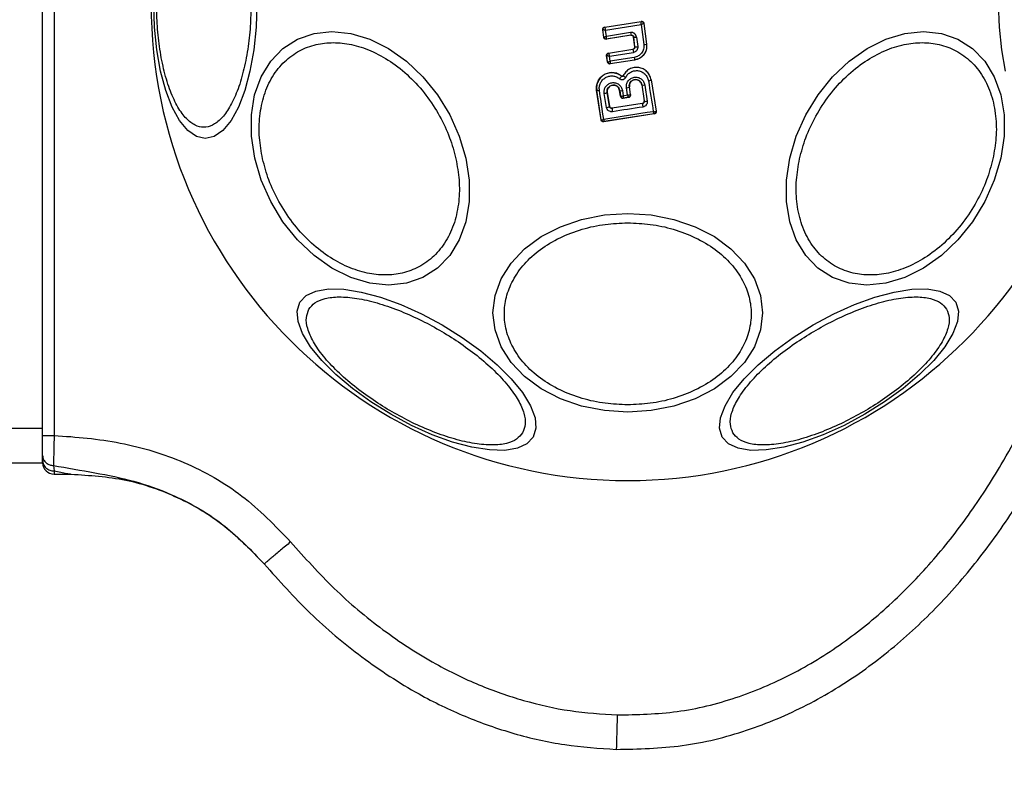
# Model space of a CAD drawing. Units: millimetres. Extents: x 16128 to 23931, y 37426 to 41209.
# Drawn here: x 17933 to 18019, y 39250 to 39316 of the extents above; entities that cross this region are included whole.
import ezdxf

# ---------------------------------------------------------------- set-up
doc = ezdxf.new("R2010")
doc.units = ezdxf.units.MM
doc.header["$LTSCALE"] = 200
doc.layers.add('OTWORY_MONTAŻOWE', color=1, linetype='Continuous')

msp = doc.modelspace()

# ---------------------------------------------------------------- linework, layer by layer
at = {"color": 7, "linetype": 'Continuous', "lineweight": 25}
for p, q in [((17935.953, 39354.945), (17935.953, 39279.702)), ((17934.953, 39280.324), (17934.953, 39354.324)), ((17983.943, 39315.287), (17987.136, 39315.783)), ((17983.943, 39315.287), (17983.95, 39315.281)), ((17983.95, 39315.281), (17983.949, 39315.279)), ((17983.95, 39315.281), (17987.131, 39315.775)), ((17984.025, 39315.028), (17987.126, 39315.51)), ((17987.126, 39315.51), (17987.352, 39313.767)), ((17987.136, 39315.783), (17987.131, 39315.775)), ((17987.131, 39315.775), (17987.131, 39315.774)), ((17987.366, 39315.611), (17987.36, 39315.603)), ((17987.36, 39315.603), (17987.591, 39313.82)), ((17987.36, 39315.603), (17987.36, 39315.603)), ((17987.366, 39315.611), (17987.599, 39313.814)), ((17983.775, 39315.064), (17983.782, 39315.058)), ((17983.857, 39314.413), (17983.775, 39315.064)), ((17983.863, 39314.421), (17983.782, 39315.058)), ((17983.782, 39315.058), (17983.782, 39315.058)), ((17983.857, 39314.413), (17983.863, 39314.421)), ((17984.093, 39314.487), (17984.025, 39315.028)), ((17986.234, 39314.577), (17984.086, 39314.241)), ((17986.24, 39314.585), (17984.092, 39314.249)), ((17986.203, 39314.817), (17984.093, 39314.487)), ((17986.234, 39314.577), (17986.24, 39314.585)), ((17986.469, 39314.412), (17986.463, 39314.404)), ((17986.566, 39313.584), (17986.463, 39314.404)), ((17986.573, 39313.578), (17986.469, 39314.412)), ((17986.721, 39314.426), (17986.827, 39313.588)), ((17984.086, 39314.241), (17984.092, 39314.249)), ((17986.566, 39313.584), (17986.573, 39313.578)), ((17987.599, 39313.814), (17987.591, 39313.82)), ((17984.195, 39312.253), (17984.112, 39312.806)), ((17984.112, 39312.806), (17984.12, 39312.8)), ((17984.12, 39312.799), (17984.12, 39312.8)), ((17984.201, 39312.261), (17984.12, 39312.799)), ((17984.28, 39313.033), (17986.398, 39313.361)), ((17984.28, 39313.033), (17984.287, 39313.028)), ((17984.287, 39313.028), (17984.286, 39313.024)), ((17984.287, 39313.028), (17986.405, 39313.356)), ((17984.365, 39312.762), (17986.446, 39313.084)), ((17984.432, 39312.319), (17984.365, 39312.762)), ((17986.405, 39313.356), (17986.398, 39313.361)), ((17984.195, 39312.253), (17984.201, 39312.261)), ((17984.201, 39312.261), (17984.202, 39312.26)), ((17986.555, 39312.419), (17984.424, 39312.085)), ((17984.424, 39312.085), (17984.43, 39312.094)), ((17986.546, 39312.425), (17984.43, 39312.094)), ((17984.43, 39312.094), (17984.43, 39312.094)), ((17986.511, 39312.644), (17984.432, 39312.319)), ((17986.555, 39312.419), (17986.546, 39312.425)), ((17985.408, 39311.029), (17985.412, 39311.033)), ((17985.555, 39311.061), (17985.55, 39311.064)), ((17987.184, 39310.25), (17987.178, 39310.249)), ((17987.178, 39310.249), (17987.386, 39308.857)), ((17987.184, 39310.25), (17987.393, 39308.852)), ((17987.44, 39310.246), (17987.65, 39308.84)), ((17987.995, 39310.696), (17987.988, 39310.695)), ((17987.988, 39310.695), (17988.425, 39307.965)), ((17987.995, 39310.696), (17988.433, 39307.959)), ((17983.25, 39309.79), (17983.242, 39309.789)), ((17983.626, 39307.212), (17983.242, 39309.789)), ((17983.633, 39307.22), (17983.25, 39309.79)), ((17984.096, 39308.294), (17983.901, 39309.519)), ((17984.166, 39309.605), (17984.16, 39309.604)), ((17984.354, 39308.385), (17984.16, 39309.604)), ((17984.166, 39309.605), (17984.36, 39308.393)), ((17985.249, 39309.772), (17985.242, 39309.771)), ((17985.317, 39309.267), (17985.242, 39309.771)), ((17985.249, 39309.772), (17985.323, 39309.275)), ((17985.317, 39309.267), (17985.323, 39309.275)), ((17985.323, 39309.275), (17985.327, 39309.271)), ((17985.493, 39309.765), (17985.56, 39309.316)), ((17985.56, 39309.316), (17985.944, 39309.375)), ((17985.944, 39309.375), (17985.845, 39309.999)), ((17986.099, 39310.082), (17986.093, 39310.081)), ((17986.199, 39309.411), (17986.093, 39310.081)), ((17986.207, 39309.406), (17986.099, 39310.082)), ((17986.193, 39309.402), (17986.199, 39309.411)), ((17986.199, 39309.411), (17986.207, 39309.406)), ((17984.354, 39308.385), (17984.36, 39308.393)), ((17987.223, 39308.626), (17984.584, 39308.22)), ((17987.217, 39308.63), (17984.588, 39308.227)), ((17986.041, 39309.177), (17985.544, 39309.099)), ((17985.551, 39309.108), (17985.544, 39309.099)), ((17985.552, 39309.109), (17985.551, 39309.108)), ((17985.552, 39309.109), (17986.031, 39309.183)), ((17986.032, 39309.183), (17986.031, 39309.183)), ((17986.041, 39309.177), (17986.032, 39309.183)), ((17987.223, 39308.626), (17987.217, 39308.63)), ((17987.386, 39308.857), (17987.393, 39308.852)), ((17987.393, 39308.852), (17987.395, 39308.822)), ((17988.267, 39307.73), (17983.854, 39307.044)), ((17988.256, 39307.737), (17983.861, 39307.054)), ((17984.588, 39308.227), (17984.584, 39308.22)), ((17988.258, 39307.737), (17988.256, 39307.737)), ((17988.267, 39307.73), (17988.258, 39307.737)), ((17988.425, 39307.965), (17988.419, 39307.954)), ((17988.433, 39307.959), (17988.425, 39307.965)), ((17983.626, 39307.212), (17983.633, 39307.22)), ((17983.633, 39307.22), (17983.637, 39307.214)), ((17983.854, 39307.044), (17983.861, 39307.053)), ((17983.861, 39307.054), (17983.861, 39307.053)), ((17930.953, 39280.324), (17934.953, 39280.324)), ((17934.953, 39277.324), (17934.953, 39280.324)), ((17930.953, 39277.324), (17934.953, 39277.324)), ((17935.895, 39277.077), (17935.953, 39276.605)), ((17935.953, 39276.605), (17935.953, 39276.324)), ((17935.953, 39276.324), (17937.442, 39276.324)), ((17954.268, 39268.497), (17954.28, 39268.483))]:
    msp.add_line(p, q, dxfattribs=at)
at = {"color": 7, "linetype": 'Continuous', "lineweight": 25, "flags": 128}
for points in [[(18018.881, 39311.451), (18018.55, 39313.307), (18018.348, 39315.284), (18018.279, 39317.324), (18018.348, 39319.363), (18018.55, 39321.341), (18018.881, 39323.197)], [(17953.626, 39317.324), (17953.558, 39315.284), (17953.355, 39313.307), (17953.024, 39311.451), (17952.575, 39309.774), (17952.021, 39308.326), (17951.379, 39307.152), (17950.669, 39306.286), (17949.912, 39305.757), (17949.131, 39305.578), (17948.351, 39305.757), (17947.594, 39306.286), (17946.884, 39307.152), (17946.242, 39308.326), (17945.688, 39309.774), (17945.239, 39311.451), (17944.907, 39313.307), (17944.705, 39315.284), (17944.636, 39317.324)], [(17971.835, 39303.861), (17972.123, 39301.941), (17972.124, 39300.08), (17971.836, 39298.333), (17971.268, 39296.755), (17970.438, 39295.392), (17969.371, 39294.287), (17968.099, 39293.472), (17966.661, 39292.974), (17965.101, 39292.806), (17963.466, 39292.974), (17961.805, 39293.472), (17960.17, 39294.287), (17958.61, 39295.392), (17957.172, 39296.755), (17955.899, 39298.333), (17954.832, 39300.08), (17954.002, 39301.941), (17953.434, 39303.861), (17953.145, 39305.781), (17953.145, 39307.642), (17953.433, 39309.389), (17954.001, 39310.967), (17954.831, 39312.33), (17955.898, 39313.435), (17957.17, 39314.25), (17958.608, 39314.748), (17960.168, 39314.916), (17961.803, 39314.748), (17963.463, 39314.25), (17965.099, 39313.435), (17966.659, 39312.33), (17968.097, 39310.967), (17969.369, 39309.389), (17970.437, 39307.642), (17971.267, 39305.781), (17971.835, 39303.861)], [(18018.472, 39303.861), (18017.904, 39301.941), (18017.073, 39300.08), (18016.006, 39298.333), (18014.734, 39296.755), (18013.296, 39295.392), (18011.736, 39294.287), (18010.1, 39293.472), (18008.44, 39292.974), (18006.805, 39292.806), (18005.245, 39292.974), (18003.807, 39293.472), (18002.535, 39294.287), (18001.468, 39295.392), (18000.638, 39296.755), (18000.07, 39298.333), (17999.782, 39300.08), (17999.782, 39301.941), (18000.07, 39303.861), (18000.639, 39305.781), (18001.469, 39307.642), (18002.536, 39309.389), (18003.808, 39310.967), (18005.246, 39312.33), (18006.807, 39313.435), (18008.442, 39314.25), (18010.102, 39314.748), (18011.738, 39314.916), (18013.298, 39314.748), (18014.736, 39314.25), (18016.007, 39313.435), (18017.075, 39312.33), (18017.905, 39310.967), (18018.472, 39309.389), (18018.761, 39307.642), (18018.76, 39305.781), (18018.472, 39303.861)], [(17987.752, 39310.617), (17987.806, 39310.278), (17987.86, 39309.939), (17987.914, 39309.601), (17987.968, 39309.264), (17988.022, 39308.927), (17988.076, 39308.591), (17988.129, 39308.255), (17988.183, 39307.92)], [(17983.86, 39307.248), (17983.813, 39307.563), (17983.766, 39307.879), (17983.719, 39308.195), (17983.672, 39308.512), (17983.625, 39308.829), (17983.577, 39309.146), (17983.53, 39309.465), (17983.482, 39309.783)], [(17988.183, 39307.92), (17987.642, 39307.837), (17987.101, 39307.753), (17986.56, 39307.67), (17986.019, 39307.586), (17985.479, 39307.501), (17984.939, 39307.417), (17984.399, 39307.333), (17983.86, 39307.248)], [(17987.269, 39308.325), (17986.937, 39308.274), (17986.605, 39308.223), (17986.273, 39308.172), (17985.941, 39308.121), (17985.609, 39308.07), (17985.277, 39308.019), (17984.946, 39307.968), (17984.614, 39307.917)], [(17985.953, 39299.058), (17987.992, 39298.926), (17989.97, 39298.536), (17991.826, 39297.898), (17993.503, 39297.032), (17994.95, 39295.965), (17996.125, 39294.728), (17996.99, 39293.36), (17997.52, 39291.902), (17997.698, 39290.398), (17997.52, 39288.894), (17996.99, 39287.436), (17996.125, 39286.068), (17994.95, 39284.832), (17993.503, 39283.764), (17991.826, 39282.898), (17989.97, 39282.26), (17987.992, 39281.87), (17985.953, 39281.738), (17983.913, 39281.87), (17981.935, 39282.26), (17980.08, 39282.898), (17978.403, 39283.764), (17976.955, 39284.832), (17975.781, 39286.068), (17974.915, 39287.436), (17974.385, 39288.894), (17974.207, 39290.398), (17974.385, 39291.902), (17974.915, 39293.36), (17975.781, 39294.728), (17976.955, 39295.965), (17978.403, 39297.032), (17980.08, 39297.898), (17981.935, 39298.536), (17983.913, 39298.926), (17985.953, 39299.058)], [(17977.714, 39279.563), (17977.169, 39278.976), (17976.332, 39278.585), (17975.228, 39278.403), (17973.89, 39278.435), (17972.359, 39278.679), (17970.682, 39279.128), (17968.909, 39279.769), (17967.095, 39280.582), (17965.295, 39281.543), (17963.562, 39282.622), (17961.951, 39283.786), (17960.51, 39285.001), (17959.282, 39286.229), (17958.305, 39287.432), (17957.609, 39288.575), (17957.215, 39289.623), (17957.134, 39290.543), (17957.37, 39291.308), (17957.915, 39291.895), (17958.752, 39292.286), (17959.856, 39292.468), (17961.194, 39292.437), (17962.725, 39292.193), (17964.402, 39291.743), (17966.175, 39291.102), (17967.989, 39290.289), (17969.789, 39289.328), (17971.522, 39288.249), (17973.133, 39287.085), (17974.574, 39285.87), (17975.802, 39284.643), (17976.779, 39283.439), (17977.475, 39282.296), (17977.869, 39281.248), (17977.95, 39280.328), (17977.714, 39279.563)], [(18014.536, 39291.308), (18014.771, 39290.543), (18014.691, 39289.623), (18014.296, 39288.575), (18013.6, 39287.432), (18012.624, 39286.229), (18011.396, 39285.001), (18009.954, 39283.786), (18008.343, 39282.622), (18006.611, 39281.543), (18004.81, 39280.582), (18002.996, 39279.769), (18001.224, 39279.128), (17999.547, 39278.679), (17998.016, 39278.435), (17996.678, 39278.403), (17995.573, 39278.585), (17994.736, 39278.976), (17994.191, 39279.563), (17993.956, 39280.328), (17994.036, 39281.248), (17994.43, 39282.296), (17995.127, 39283.439), (17996.103, 39284.643), (17997.331, 39285.87), (17998.772, 39287.085), (18000.384, 39288.249), (18002.116, 39289.328), (18003.917, 39290.289), (18005.731, 39291.102), (18007.503, 39291.743), (18009.18, 39292.193), (18010.711, 39292.437), (18012.049, 39292.468), (18013.153, 39292.286), (18013.991, 39291.895), (18014.536, 39291.308)]]:
    msp.add_lwpolyline(points, dxfattribs=at)
at = {"color": 7, "linetype": 'Continuous', "lineweight": 25}
for centre, radius, start, end in [((17985.953, 39317.324), 41.55, 180, 0), ((17983.981, 39315.084), 0.2, 98.89725, 187.24747), ((17983.981, 39315.082), 0.2, 99.14476, 186.86803), ((17987.162, 39315.577), 0.2, 7.58511, 98.70536), ((18004.605, 39317.627), 18.615, 188.68264, 189.40584), ((17986.54, 39315.375), 0.966, 265.76336, 280.80783), ((17986.672, 39314.331), 0.76, 262.554, 281.74868), ((17987.312, 39314.516), 0.75, 273.02594, 291.85904), ((17984.318, 39312.83), 0.2, 98.89867, 188.67528), ((17984.318, 39312.827), 0.199, 99.18973, 187.94627), ((18005.299, 39316.091), 19.092, 188.23555, 189.06168), ((17984.4, 39312.292), 0.2, 189.15803, 278.60486), ((18000.474, 39314.769), 14.123, 188.65135, 189.55164), ((17984.57, 39311.436), 0.931, 316.55763, 334.06503), ((17987.319, 39310.656), 0.427, 251.70703, 286.53955), ((17987.741, 39311.046), 0.429, 271.43768, 305.11741), ((17983.376, 39310.153), 0.385, 250.78615, 285.92594), ((17983.897, 39309.97), 0.451, 270.48073, 305.65998), ((17985.381, 39310.144), 0.395, 250.40634, 286.41741), ((17985.521, 39309.306), 0.2, 188.83028, 278.73834), ((17985.524, 39309.306), 0.199, 190.26085, 278.07385), ((17985.838, 39310.437), 0.437, 270.91744, 305.60661), ((17985.996, 39309.379), 0.198, 279.9844, 6.90384), ((17986.002, 39309.381), 0.2, 278.83028, 8.73833), ((18034.748, 39315.746), 48.055, 188.52129, 188.88373), ((17987.538, 39309.192), 0.37, 246.90519, 287.6269), ((17984.1, 39308.691), 0.397, 269.44064, 309.75013), ((17985.869, 39308.195), 1.285, 178.89218, 192.49775), ((17988.222, 39307.932), 0.198, 279.9271, 6.40553), ((17988.227, 39307.934), 0.2, 278.83028, 8.73834), ((17983.83, 39307.251), 0.2, 188.83028, 278.73834), ((17983.833, 39307.251), 0.2, 190.59445, 278.11222), ((17935.953, 39277.324), 1, 180, 270)]:
    msp.add_arc(centre, radius, start, end, dxfattribs=at)
for points, knots in [([(17953.116, 39317.324), (17953.102, 39316.668), (17953.075, 39315.316), (17952.846, 39313.312), (17952.466, 39311.384), (17951.931, 39309.664), (17951.273, 39308.266), (17950.535, 39307.268), (17949.768, 39306.691), (17948.999, 39306.507), (17948.231, 39306.691), (17947.464, 39307.268), (17946.726, 39308.266), (17946.068, 39309.664), (17945.533, 39311.384), (17945.153, 39313.312), (17944.924, 39315.316), (17944.896, 39316.668), (17944.883, 39317.324)], [0, 0, 0, 0, 0.058258, 0.120006, 0.18432, 0.25, 0.31568, 0.379994, 0.441742, 0.5, 0.558258, 0.620006, 0.68432, 0.75, 0.81568, 0.879994, 0.941742, 1, 1, 1, 1]), ([(17983.775, 39315.064), (17983.774, 39315.087), (17983.773, 39315.132), (17983.799, 39315.195), (17983.844, 39315.247), (17983.895, 39315.277), (17983.93, 39315.284), (17983.943, 39315.287)], [0, 0, 0, 0, 0.217915, 0.435811, 0.654213, 0.873324, 1, 1, 1, 1]), ([(17983.949, 39315.279), (17983.949, 39315.276), (17983.949, 39315.269), (17983.956, 39315.239), (17983.971, 39315.186), (17983.996, 39315.108), (17984.016, 39315.054), (17984.025, 39315.028)], [0, 0, 0, 0, 0.148333, 0.289687, 0.545864, 0.778114, 1, 1, 1, 1]), ([(17987.126, 39315.51), (17987.127, 39315.538), (17987.13, 39315.596), (17987.132, 39315.678), (17987.133, 39315.734), (17987.133, 39315.765), (17987.132, 39315.771), (17987.131, 39315.774)], [0, 0, 0, 0, 0.219202, 0.449695, 0.706335, 0.849369, 1, 1, 1, 1]), ([(17987.36, 39315.603), (17987.358, 39315.601), (17987.355, 39315.598), (17987.33, 39315.586), (17987.282, 39315.566), (17987.206, 39315.538), (17987.152, 39315.519), (17987.126, 39315.51)], [0, 0, 0, 0, 0.150631, 0.293665, 0.550305, 0.780798, 1, 1, 1, 1]), ([(17987.136, 39315.783), (17987.159, 39315.784), (17987.204, 39315.787), (17987.269, 39315.762), (17987.322, 39315.719), (17987.355, 39315.665), (17987.363, 39315.627), (17987.366, 39315.611)], [0, 0, 0, 0, 0.211487, 0.422972, 0.634473, 0.845815, 1, 1, 1, 1]), ([(17984.025, 39315.028), (17983.997, 39315.03), (17983.941, 39315.034), (17983.863, 39315.042), (17983.813, 39315.049), (17983.788, 39315.055), (17983.784, 39315.057), (17983.782, 39315.058)], [0, 0, 0, 0, 0.2218864, 0.4541359, 0.7103122, 0.8516663, 1, 1, 1, 1]), ([(17984.086, 39314.241), (17984.063, 39314.239), (17984.018, 39314.237), (17983.954, 39314.261), (17983.902, 39314.304), (17983.868, 39314.358), (17983.86, 39314.396), (17983.857, 39314.413)], [0, 0, 0, 0, 0.210434, 0.420904, 0.630571, 0.83996, 1, 1, 1, 1]), ([(17983.863, 39314.421), (17983.865, 39314.421), (17983.869, 39314.42), (17983.894, 39314.425), (17983.941, 39314.438), (17984.014, 39314.461), (17984.068, 39314.478), (17984.093, 39314.487)], [0, 0, 0, 0, 0.150751, 0.293359, 0.549375, 0.780064, 1, 1, 1, 1]), ([(17984.092, 39314.249), (17984.092, 39314.249), (17984.092, 39314.249), (17984.092, 39314.249), (17984.092, 39314.249), (17984.092, 39314.249), (17984.091, 39314.251), (17984.089, 39314.262), (17984.089, 39314.283), (17984.089, 39314.296), (17984.088, 39314.303), (17984.088, 39314.313), (17984.089, 39314.34), (17984.09, 39314.395), (17984.092, 39314.457), (17984.093, 39314.487)], [0, 0, 0, 0, 0.000062, 0.000618, 0.002221, 0.008382, 0.032419, 0.250387, 0.375403, 0.382125, 0.437826, 0.477537, 0.500151, 0.757541, 1, 1, 1, 1]), ([(17986.721, 39314.426), (17986.706, 39314.485), (17986.677, 39314.603), (17986.572, 39314.718), (17986.47, 39314.78), (17986.384, 39314.811), (17986.294, 39314.826), (17986.233, 39314.82), (17986.203, 39314.817)], [0, 0, 0, 0, 0.250052, 0.498536, 0.622824, 0.748508, 0.874983, 1, 1, 1, 1]), ([(17986.463, 39314.404), (17986.458, 39314.426), (17986.448, 39314.47), (17986.406, 39314.526), (17986.35, 39314.564), (17986.289, 39314.581), (17986.25, 39314.578), (17986.234, 39314.577)], [0, 0, 0, 0, 0.212113, 0.424255, 0.635646, 0.84601, 1, 1, 1, 1]), ([(17986.24, 39314.585), (17986.253, 39314.586), (17986.28, 39314.589), (17986.32, 39314.583), (17986.358, 39314.569), (17986.401, 39314.542), (17986.437, 39314.503), (17986.46, 39314.455), (17986.466, 39314.427), (17986.469, 39314.412)], [0, 0, 0, 0, 0.123196, 0.247082, 0.371908, 0.497913, 0.726336, 0.857596, 1, 1, 1, 1]), ([(17954.125, 39303.813), (17954.015, 39304.43), (17953.787, 39305.702), (17953.835, 39307.589), (17954.208, 39309.403), (17954.942, 39311.023), (17955.996, 39312.338), (17957.296, 39313.278), (17958.746, 39313.82), (17960.28, 39313.993), (17961.891, 39313.82), (17963.582, 39313.278), (17965.302, 39312.338), (17966.942, 39311.023), (17968.399, 39309.403), (17969.582, 39307.589), (17970.471, 39305.702), (17970.811, 39304.43), (17970.976, 39303.813)], [0, 0, 0, 0, 0.058258, 0.120006, 0.18432, 0.25, 0.31568, 0.379994, 0.441742, 0.5, 0.558258, 0.620006, 0.68432, 0.75, 0.81568, 0.879994, 0.941742, 1, 1, 1, 1]), ([(17986.398, 39313.361), (17986.42, 39313.367), (17986.464, 39313.378), (17986.518, 39313.421), (17986.555, 39313.478), (17986.569, 39313.536), (17986.567, 39313.571), (17986.566, 39313.584)], [0, 0, 0, 0, 0.2182813, 0.4365464, 0.6552091, 0.874319, 1, 1, 1, 1]), ([(17986.573, 39313.578), (17986.574, 39313.552), (17986.574, 39313.501), (17986.543, 39313.441), (17986.507, 39313.402), (17986.465, 39313.372), (17986.428, 39313.362), (17986.405, 39313.356)], [0, 0, 0, 0, 0.250458, 0.500645, 0.638999, 0.768472, 1, 1, 1, 1]), ([(17986.827, 39313.588), (17986.827, 39313.529), (17986.828, 39313.412), (17986.747, 39313.253), (17986.616, 39313.131), (17986.503, 39313.1), (17986.446, 39313.084)], [0, 0, 0, 0, 0.25078, 0.500217, 0.749451, 1, 1, 1, 1]), ([(17987.352, 39313.767), (17987.354, 39313.637), (17987.359, 39313.377), (17987.18, 39313.022), (17986.889, 39312.749), (17986.638, 39312.679), (17986.511, 39312.644)], [0, 0, 0, 0, 0.2500568, 0.4999121, 0.7493136, 1, 1, 1, 1]), ([(17987.591, 39313.82), (17987.597, 39313.737), (17987.609, 39313.566), (17987.549, 39313.245), (17987.368, 39312.883), (17987.011, 39312.552), (17986.701, 39312.467), (17986.546, 39312.425)], [0, 0, 0, 0, 0.1308404, 0.2661106, 0.5055674, 0.7525254, 1, 1, 1, 1]), ([(17987.599, 39313.814), (17987.603, 39313.673), (17987.612, 39313.389), (17987.446, 39312.988), (17987.166, 39312.666), (17986.847, 39312.481), (17986.632, 39312.435), (17986.555, 39312.419)], [0, 0, 0, 0, 0.220033, 0.440104, 0.659198, 0.876834, 1, 1, 1, 1]), ([(18000.929, 39303.813), (18001.094, 39304.43), (18001.434, 39305.702), (18002.324, 39307.589), (18003.506, 39309.403), (18004.963, 39311.023), (18006.604, 39312.338), (18008.323, 39313.278), (18010.015, 39313.82), (18011.626, 39313.993), (18013.16, 39313.82), (18014.609, 39313.278), (18015.909, 39312.338), (18016.963, 39311.023), (18017.698, 39309.403), (18018.07, 39307.589), (18018.118, 39305.702), (18017.891, 39304.43), (18017.78, 39303.813)], [0, 0, 0, 0, 0.058258, 0.120006, 0.18432, 0.25, 0.31568, 0.379994, 0.441742, 0.5, 0.558258, 0.620006, 0.68432, 0.75, 0.81568, 0.879994, 0.941742, 1, 1, 1, 1]), ([(17984.112, 39312.806), (17984.111, 39312.828), (17984.109, 39312.874), (17984.134, 39312.938), (17984.178, 39312.99), (17984.23, 39313.022), (17984.266, 39313.03), (17984.28, 39313.033)], [0, 0, 0, 0, 0.215481, 0.430928, 0.647159, 0.8638, 1, 1, 1, 1]), ([(17984.365, 39312.762), (17984.338, 39312.763), (17984.281, 39312.767), (17984.203, 39312.776), (17984.153, 39312.785), (17984.127, 39312.793), (17984.123, 39312.797), (17984.12, 39312.799)], [0, 0, 0, 0, 0.221221, 0.452956, 0.709111, 0.85089, 1, 1, 1, 1]), ([(17984.286, 39313.024), (17984.286, 39313.019), (17984.287, 39313.01), (17984.294, 39312.977), (17984.31, 39312.921), (17984.336, 39312.841), (17984.356, 39312.788), (17984.365, 39312.762)], [0, 0, 0, 0, 0.149109, 0.290888, 0.547043, 0.77878, 1, 1, 1, 1]), ([(17984.424, 39312.085), (17984.401, 39312.084), (17984.357, 39312.081), (17984.293, 39312.106), (17984.24, 39312.148), (17984.207, 39312.2), (17984.199, 39312.237), (17984.195, 39312.253)], [0, 0, 0, 0, 0.21178, 0.4236, 0.634688, 0.846486, 1, 1, 1, 1]), ([(17984.202, 39312.26), (17984.205, 39312.259), (17984.211, 39312.257), (17984.237, 39312.26), (17984.285, 39312.271), (17984.356, 39312.292), (17984.407, 39312.31), (17984.432, 39312.319)], [0, 0, 0, 0, 0.149502, 0.29088, 0.546394, 0.778291, 1, 1, 1, 1]), ([(17984.432, 39312.319), (17984.431, 39312.293), (17984.429, 39312.239), (17984.427, 39312.167), (17984.427, 39312.121), (17984.428, 39312.099), (17984.429, 39312.096), (17984.43, 39312.094)], [0, 0, 0, 0, 0.22171, 0.453606, 0.70912, 0.850498, 1, 1, 1, 1]), ([(17983.242, 39309.789), (17983.235, 39309.943), (17983.22, 39310.251), (17983.396, 39310.688), (17983.697, 39311.043), (17984.102, 39311.273), (17984.555, 39311.354), (17985.021, 39311.288), (17985.28, 39311.119), (17985.412, 39311.033)], [0, 0, 0, 0, 0.144309, 0.288592, 0.432724, 0.575507, 0.715023, 0.855006, 1, 1, 1, 1]), ([(17985.408, 39311.029), (17985.296, 39311.104), (17985.073, 39311.254), (17984.67, 39311.34), (17984.265, 39311.309), (17983.886, 39311.16), (17983.572, 39310.905), (17983.348, 39310.572), (17983.225, 39310.187), (17983.241, 39309.922), (17983.25, 39309.79)], [0, 0, 0, 0, 0.125103, 0.250491, 0.375918, 0.501183, 0.626163, 0.750984, 0.875449, 1, 1, 1, 1]), ([(17983.482, 39309.783), (17983.475, 39309.891), (17983.462, 39310.108), (17983.563, 39310.423), (17983.746, 39310.694), (17984.003, 39310.903), (17984.312, 39311.024), (17984.644, 39311.05), (17984.973, 39310.979), (17985.155, 39310.857), (17985.247, 39310.796)], [0, 0, 0, 0, 0.1248511, 0.249846, 0.375021, 0.4999657, 0.6249806, 0.7501911, 0.8751877, 1, 1, 1, 1]), ([(17985.555, 39311.061), (17985.552, 39311.055), (17985.544, 39311.043), (17985.528, 39311.028), (17985.51, 39311.016), (17985.49, 39311.009), (17985.468, 39311.007), (17985.447, 39311.01), (17985.426, 39311.017), (17985.414, 39311.025), (17985.408, 39311.029)], [0, 0, 0, 0, 0.132325, 0.264203, 0.392272, 0.513332, 0.63193, 0.753647, 0.876882, 1, 1, 1, 1]), ([(17985.412, 39311.033), (17985.42, 39311.028), (17985.437, 39311.017), (17985.467, 39311.012), (17985.497, 39311.016), (17985.524, 39311.031), (17985.541, 39311.048), (17985.548, 39311.061), (17985.55, 39311.064)], [0, 0, 0, 0, 0.183612, 0.368231, 0.558549, 0.739385, 0.929186, 1, 1, 1, 1]), ([(17987.988, 39310.695), (17987.955, 39310.827), (17987.888, 39311.09), (17987.639, 39311.422), (17987.307, 39311.663), (17986.912, 39311.791), (17986.497, 39311.787), (17986.105, 39311.654), (17985.768, 39311.41), (17985.626, 39311.177), (17985.555, 39311.061)], [0, 0, 0, 0, 0.125102, 0.249872, 0.374799, 0.499973, 0.625036, 0.750327, 0.875275, 1, 1, 1, 1]), ([(17985.555, 39311.061), (17985.557, 39311.055), (17985.56, 39311.046), (17985.587, 39311.024), (17985.616, 39311.003), (17985.653, 39310.981), (17985.706, 39310.95), (17985.75, 39310.928), (17985.779, 39310.914)], [0, 0, 0, 0, 0.238938, 0.368027, 0.5, 0.631973, 0.761062, 1, 1, 1, 1]), ([(17985.779, 39310.914), (17985.837, 39311.008), (17985.951, 39311.196), (17986.225, 39311.394), (17986.542, 39311.501), (17986.879, 39311.505), (17987.199, 39311.401), (17987.469, 39311.206), (17987.67, 39310.937), (17987.725, 39310.724), (17987.752, 39310.617)], [0, 0, 0, 0, 0.125061, 0.249695, 0.374743, 0.499542, 0.624568, 0.749533, 0.874376, 1, 1, 1, 1]), ([(17983.901, 39309.519), (17983.896, 39309.625), (17983.887, 39309.836), (17984.027, 39310.13), (17984.262, 39310.348), (17984.516, 39310.444), (17984.729, 39310.456), (17984.888, 39310.432), (17985.04, 39310.38), (17985.223, 39310.271), (17985.41, 39310.071), (17985.465, 39309.867), (17985.493, 39309.765)], [0, 0, 0, 0, 0.125095, 0.25007, 0.375024, 0.499881, 0.56196, 0.625125, 0.688256, 0.75041, 0.875153, 1, 1, 1, 1]), ([(17984.16, 39309.604), (17984.157, 39309.676), (17984.151, 39309.82), (17984.244, 39310.021), (17984.38, 39310.147), (17984.51, 39310.211), (17984.616, 39310.24), (17984.726, 39310.245), (17984.835, 39310.23), (17984.939, 39310.193), (17985.065, 39310.119), (17985.192, 39309.98), (17985.23, 39309.842), (17985.249, 39309.772)], [0, 0, 0, 0, 0.126113, 0.251649, 0.376844, 0.439976, 0.501732, 0.563381, 0.625943, 0.688408, 0.750297, 0.874684, 1, 1, 1, 1]), ([(17985.242, 39309.771), (17985.226, 39309.831), (17985.195, 39309.952), (17985.076, 39310.101), (17984.918, 39310.201), (17984.737, 39310.243), (17984.555, 39310.225), (17984.389, 39310.146), (17984.256, 39310.019), (17984.174, 39309.852), (17984.154, 39309.707), (17984.163, 39309.626), (17984.166, 39309.605)], [0, 0, 0, 0, 0.108989, 0.21788, 0.326688, 0.429725, 0.536539, 0.638591, 0.746723, 0.854359, 0.962655, 1, 1, 1, 1]), ([(17985.247, 39310.796), (17985.268, 39310.781), (17985.311, 39310.75), (17985.386, 39310.725), (17985.464, 39310.715), (17985.542, 39310.724), (17985.616, 39310.749), (17985.683, 39310.792), (17985.74, 39310.846), (17985.766, 39310.891), (17985.779, 39310.914)], [0, 0, 0, 0, 0.124479, 0.250521, 0.375963, 0.499528, 0.62318, 0.748963, 0.875309, 1, 1, 1, 1]), ([(17985.845, 39309.999), (17985.84, 39310.105), (17985.831, 39310.317), (17985.972, 39310.612), (17986.171, 39310.795), (17986.363, 39310.889), (17986.518, 39310.929), (17986.678, 39310.938), (17986.889, 39310.906), (17987.135, 39310.792), (17987.358, 39310.552), (17987.413, 39310.348), (17987.44, 39310.246)], [0, 0, 0, 0, 0.125086, 0.250107, 0.375019, 0.438158, 0.500469, 0.562492, 0.625655, 0.750359, 0.875119, 1, 1, 1, 1]), ([(17986.093, 39310.081), (17986.09, 39310.154), (17986.084, 39310.298), (17986.178, 39310.501), (17986.315, 39310.627), (17986.447, 39310.691), (17986.553, 39310.719), (17986.663, 39310.724), (17986.772, 39310.708), (17986.876, 39310.671), (17987.001, 39310.597), (17987.128, 39310.459), (17987.165, 39310.32), (17987.184, 39310.25)], [0, 0, 0, 0, 0.126025, 0.251143, 0.375798, 0.438681, 0.50034, 0.561996, 0.624725, 0.687353, 0.749532, 0.874406, 1, 1, 1, 1]), ([(17987.178, 39310.249), (17987.162, 39310.309), (17987.131, 39310.43), (17987.012, 39310.58), (17986.853, 39310.68), (17986.67, 39310.723), (17986.486, 39310.703), (17986.32, 39310.622), (17986.187, 39310.495), (17986.107, 39310.328), (17986.087, 39310.184), (17986.097, 39310.103), (17986.099, 39310.082)], [0, 0, 0, 0, 0.109328, 0.218625, 0.327627, 0.43227, 0.54018, 0.642103, 0.749576, 0.85566, 0.962911, 1, 1, 1, 1]), ([(17985.317, 39309.267), (17985.322, 39309.245), (17985.334, 39309.201), (17985.377, 39309.146), (17985.435, 39309.109), (17985.484, 39309.098), (17985.52, 39309.097), (17985.534, 39309.098), (17985.544, 39309.099)], [0, 0, 0, 0, 0.21949, 0.439133, 0.654767, 0.865245, 0.902741, 1, 1, 1, 1]), ([(17985.327, 39309.271), (17985.335, 39309.269), (17985.352, 39309.264), (17985.405, 39309.271), (17985.475, 39309.288), (17985.529, 39309.305), (17985.56, 39309.316)], [0, 0, 0, 0, 0.240844, 0.501045, 0.71003, 1, 1, 1, 1]), ([(17985.56, 39309.316), (17985.559, 39309.284), (17985.557, 39309.229), (17985.554, 39309.164), (17985.552, 39309.119), (17985.552, 39309.112), (17985.552, 39309.109)], [0, 0, 0, 0, 0.2899712, 0.4989551, 0.7591393, 1, 1, 1, 1]), ([(17985.944, 39309.375), (17985.978, 39309.375), (17986.035, 39309.374), (17986.11, 39309.379), (17986.167, 39309.388), (17986.185, 39309.398), (17986.193, 39309.402)], [0, 0, 0, 0, 0.28985, 0.500326, 0.759472, 1, 1, 1, 1]), ([(17986.031, 39309.183), (17986.028, 39309.186), (17986.022, 39309.192), (17986.002, 39309.233), (17985.976, 39309.294), (17985.956, 39309.345), (17985.944, 39309.375)], [0, 0, 0, 0, 0.240441, 0.500095, 0.709473, 1, 1, 1, 1]), ([(17986.041, 39309.177), (17986.063, 39309.182), (17986.106, 39309.193), (17986.159, 39309.235), (17986.196, 39309.291), (17986.212, 39309.351), (17986.208, 39309.389), (17986.207, 39309.406)], [0, 0, 0, 0, 0.208578, 0.417079, 0.627797, 0.843234, 1, 1, 1, 1]), ([(17984.36, 39308.393), (17984.365, 39308.371), (17984.377, 39308.327), (17984.421, 39308.273), (17984.479, 39308.236), (17984.538, 39308.222), (17984.574, 39308.225), (17984.588, 39308.227)], [0, 0, 0, 0, 0.2185, 0.437095, 0.653165, 0.865594, 1, 1, 1, 1]), ([(17984.953, 39252.338), (17986.878, 39252.378), (17990.73, 39252.458), (17996.343, 39253.864), (18001.623, 39256.084), (18006.469, 39259.058), (18010.837, 39262.611), (18014.732, 39266.612), (18018.161, 39270.972), (18021.492, 39276.122), (18024.57, 39282.087), (18027.242, 39288.867), (18029.271, 39295.843), (18030.637, 39302.389), (18031.075, 39306.623), (18031.264, 39308.446)], [0, 0, 0, 0, 0.0722696, 0.1446042, 0.2160455, 0.2871633, 0.3577289, 0.4274305, 0.4968132, 0.5661142, 0.6579454, 0.7488791, 0.8398988, 0.9310851, 1, 1, 1, 1]), ([(17987.217, 39308.63), (17987.239, 39308.636), (17987.282, 39308.647), (17987.336, 39308.689), (17987.374, 39308.745), (17987.386, 39308.794), (17987.388, 39308.832), (17987.387, 39308.847), (17987.386, 39308.857)], [0, 0, 0, 0, 0.210848, 0.421617, 0.634505, 0.850928, 0.901398, 1, 1, 1, 1]), ([(17987.395, 39308.822), (17987.392, 39308.795), (17987.386, 39308.75), (17987.347, 39308.69), (17987.294, 39308.644), (17987.246, 39308.632), (17987.223, 39308.626)], [0, 0, 0, 0, 0.291879, 0.500309, 0.761768, 1, 1, 1, 1]), ([(17987.65, 39308.84), (17987.652, 39308.781), (17987.656, 39308.663), (17987.576, 39308.499), (17987.465, 39308.398), (17987.357, 39308.344), (17987.299, 39308.332), (17987.269, 39308.325)], [0, 0, 0, 0, 0.25062, 0.499684, 0.748554, 0.87505, 1, 1, 1, 1]), ([(17984.614, 39307.917), (17984.585, 39307.915), (17984.525, 39307.909), (17984.407, 39307.928), (17984.269, 39307.991), (17984.144, 39308.124), (17984.112, 39308.237), (17984.096, 39308.294)], [0, 0, 0, 0, 0.125109, 0.251686, 0.500758, 0.749593, 1, 1, 1, 1]), ([(17984.584, 39308.22), (17984.571, 39308.219), (17984.544, 39308.217), (17984.504, 39308.223), (17984.466, 39308.236), (17984.423, 39308.263), (17984.376, 39308.311), (17984.362, 39308.359), (17984.354, 39308.385)], [0, 0, 0, 0, 0.124493, 0.246497, 0.371073, 0.498974, 0.72771, 1, 1, 1, 1]), ([(17988.183, 39307.92), (17988.215, 39307.92), (17988.27, 39307.92), (17988.342, 39307.927), (17988.395, 39307.938), (17988.411, 39307.949), (17988.419, 39307.954)], [0, 0, 0, 0, 0.290724, 0.500191, 0.760028, 1, 1, 1, 1]), ([(17988.256, 39307.737), (17988.255, 39307.74), (17988.251, 39307.746), (17988.235, 39307.785), (17988.212, 39307.842), (17988.194, 39307.892), (17988.183, 39307.92)], [0, 0, 0, 0, 0.239947, 0.499809, 0.709191, 1, 1, 1, 1]), ([(17988.433, 39307.959), (17988.434, 39307.936), (17988.437, 39307.89), (17988.411, 39307.823), (17988.367, 39307.771), (17988.315, 39307.74), (17988.28, 39307.733), (17988.267, 39307.73)], [0, 0, 0, 0, 0.223062, 0.446311, 0.664429, 0.87498, 1, 1, 1, 1]), ([(17983.854, 39307.044), (17983.844, 39307.043), (17983.812, 39307.039), (17983.758, 39307.048), (17983.7, 39307.079), (17983.655, 39307.127), (17983.633, 39307.175), (17983.628, 39307.204), (17983.626, 39307.212)], [0, 0, 0, 0, 0.097285, 0.301598, 0.505906, 0.711014, 0.921807, 1, 1, 1, 1]), ([(17983.637, 39307.214), (17983.645, 39307.211), (17983.66, 39307.205), (17983.711, 39307.209), (17983.778, 39307.223), (17983.83, 39307.239), (17983.86, 39307.248)], [0, 0, 0, 0, 0.239916, 0.499804, 0.709195, 1, 1, 1, 1]), ([(17983.86, 39307.248), (17983.859, 39307.218), (17983.858, 39307.165), (17983.857, 39307.104), (17983.858, 39307.063), (17983.86, 39307.057), (17983.861, 39307.054)], [0, 0, 0, 0, 0.290807, 0.500196, 0.760068, 1, 1, 1, 1]), ([(17970.976, 39303.813), (17971.087, 39303.195), (17971.314, 39301.923), (17971.266, 39300.036), (17970.894, 39298.222), (17970.159, 39296.603), (17969.106, 39295.288), (17967.805, 39294.348), (17966.356, 39293.805), (17964.822, 39293.632), (17963.211, 39293.805), (17961.52, 39294.348), (17959.8, 39295.288), (17958.159, 39296.603), (17956.702, 39298.222), (17955.52, 39300.036), (17954.63, 39301.923), (17954.29, 39303.195), (17954.125, 39303.813)], [0, 0, 0, 0, 0.058258, 0.120006, 0.18432, 0.25, 0.31568, 0.379994, 0.441742, 0.5, 0.558258, 0.620006, 0.68432, 0.75, 0.81568, 0.879994, 0.941742, 1, 1, 1, 1]), ([(18017.78, 39303.813), (18017.615, 39303.195), (18017.275, 39301.923), (18016.385, 39300.036), (18015.203, 39298.222), (18013.746, 39296.603), (18012.106, 39295.288), (18010.386, 39294.348), (18008.695, 39293.805), (18007.083, 39293.632), (18005.55, 39293.805), (18004.1, 39294.348), (18002.8, 39295.288), (18001.746, 39296.603), (18001.012, 39298.222), (18000.639, 39300.036), (18000.591, 39301.923), (18000.819, 39303.195), (18000.929, 39303.813)], [0, 0, 0, 0, 0.058258, 0.1200057, 0.1843204, 0.25, 0.3156796, 0.3799943, 0.441742, 0.5, 0.558258, 0.6200057, 0.6843204, 0.75, 0.8156796, 0.8799943, 0.941742, 1, 1, 1, 1]), ([(17985.953, 39282.371), (17985.297, 39282.397), (17983.945, 39282.45), (17981.941, 39282.891), (17980.013, 39283.623), (17978.293, 39284.654), (17976.895, 39285.922), (17975.897, 39287.344), (17975.32, 39288.822), (17975.136, 39290.302), (17975.32, 39291.782), (17975.897, 39293.26), (17976.895, 39294.681), (17978.293, 39295.949), (17980.013, 39296.98), (17981.941, 39297.712), (17983.945, 39298.153), (17985.297, 39298.206), (17985.953, 39298.232)], [0, 0, 0, 0, 0.058258, 0.120006, 0.18432, 0.25, 0.31568, 0.379994, 0.441742, 0.5, 0.558258, 0.620006, 0.68432, 0.75, 0.81568, 0.879994, 0.941742, 1, 1, 1, 1]), ([(17985.953, 39298.232), (17986.609, 39298.206), (17987.96, 39298.153), (17989.965, 39297.712), (17991.893, 39296.98), (17993.613, 39295.949), (17995.01, 39294.681), (17996.009, 39293.26), (17996.585, 39291.782), (17996.769, 39290.302), (17996.585, 39288.822), (17996.009, 39287.344), (17995.01, 39285.922), (17993.613, 39284.654), (17991.893, 39283.623), (17989.965, 39282.891), (17987.96, 39282.45), (17986.609, 39282.397), (17985.953, 39282.371)], [0, 0, 0, 0, 0.058258, 0.120006, 0.18432, 0.25, 0.31568, 0.379994, 0.441742, 0.5, 0.558258, 0.620006, 0.68432, 0.75, 0.81568, 0.879994, 0.941742, 1, 1, 1, 1]), ([(17958.161, 39290.7), (17958.317, 39290.899), (17958.637, 39291.311), (17959.539, 39291.677), (17960.767, 39291.819), (17962.308, 39291.69), (17964.065, 39291.293), (17965.926, 39290.66), (17967.772, 39289.849), (17969.546, 39288.906), (17971.249, 39287.841), (17972.875, 39286.648), (17974.353, 39285.353), (17975.575, 39284.03), (17976.458, 39282.761), (17976.948, 39281.625), (17977.083, 39280.662), (17976.887, 39280.178), (17976.791, 39279.943)], [0, 0, 0, 0, 0.058258, 0.120006, 0.18432, 0.25, 0.31568, 0.379994, 0.441742, 0.5, 0.558258, 0.620006, 0.68432, 0.75, 0.81568, 0.879994, 0.941742, 1, 1, 1, 1]), ([(17995.114, 39279.943), (17995.019, 39280.178), (17994.823, 39280.662), (17994.957, 39281.625), (17995.448, 39282.761), (17996.33, 39284.03), (17997.552, 39285.353), (17999.031, 39286.648), (18000.656, 39287.841), (18002.36, 39288.906), (18004.133, 39289.849), (18005.98, 39290.66), (18007.841, 39291.293), (18009.597, 39291.69), (18011.138, 39291.819), (18012.366, 39291.677), (18013.268, 39291.311), (18013.589, 39290.899), (18013.745, 39290.7)], [0, 0, 0, 0, 0.058258, 0.120006, 0.18432, 0.25, 0.31568, 0.379994, 0.441742, 0.5, 0.558258, 0.620006, 0.68432, 0.75, 0.81568, 0.879994, 0.941742, 1, 1, 1, 1]), ([(17976.791, 39279.943), (17976.636, 39279.743), (17976.315, 39279.331), (17975.413, 39278.966), (17974.185, 39278.823), (17972.644, 39278.953), (17970.887, 39279.35), (17969.027, 39279.983), (17967.18, 39280.794), (17965.406, 39281.737), (17963.703, 39282.801), (17962.077, 39283.995), (17960.599, 39285.29), (17959.377, 39286.613), (17958.494, 39287.882), (17958.004, 39289.017), (17957.869, 39289.981), (17958.066, 39290.465), (17958.161, 39290.7)], [0, 0, 0, 0, 0.058258, 0.120006, 0.18432, 0.25, 0.31568, 0.379994, 0.441742, 0.5, 0.558258, 0.620006, 0.68432, 0.75, 0.81568, 0.879994, 0.941742, 1, 1, 1, 1]), ([(18013.745, 39290.7), (18013.84, 39290.465), (18014.036, 39289.981), (18013.902, 39289.017), (18013.411, 39287.882), (18012.529, 39286.613), (18011.307, 39285.29), (18009.828, 39283.995), (18008.202, 39282.801), (18006.499, 39281.737), (18004.725, 39280.794), (18002.879, 39279.983), (18001.018, 39279.35), (17999.262, 39278.953), (17997.721, 39278.823), (17996.493, 39278.966), (17995.591, 39279.331), (17995.27, 39279.743), (17995.114, 39279.943)], [0, 0, 0, 0, 0.058258, 0.120006, 0.18432, 0.25, 0.31568, 0.379994, 0.441742, 0.5, 0.558258, 0.620006, 0.68432, 0.75, 0.81568, 0.879994, 0.941742, 1, 1, 1, 1]), ([(17935.953, 39279.702), (17935.947, 39279.437), (17935.935, 39278.904), (17935.919, 39278.164), (17935.905, 39277.519), (17935.898, 39277.224), (17935.895, 39277.077)], [0, 0, 0, 0, 0.249398, 0.499757, 0.750211, 1, 1, 1, 1]), ([(17935.953, 39279.702), (17936.919, 39279.634), (17938.851, 39279.496), (17941.74, 39279.083), (17944.569, 39278.389), (17948.214, 39277.046), (17952.502, 39274.64), (17955.211, 39271.831), (17956.565, 39270.427)], [0, 0, 0, 0, 0.1247499, 0.249548, 0.37558, 0.499264, 0.7497446, 1, 1, 1, 1]), ([(17934.953, 39277.949), (17934.97, 39277.826), (17935.005, 39277.579), (17935.255, 39277.298), (17935.565, 39277.123), (17935.785, 39277.092), (17935.895, 39277.077)], [0, 0, 0, 0, 0.280096, 0.559309, 0.779715, 1, 1, 1, 1]), ([(17935.895, 39277.077), (17937.098, 39276.872), (17939.423, 39276.476), (17942.906, 39275.795), (17946.692, 39274.453), (17950.708, 39272.192), (17953.082, 39269.728), (17954.268, 39268.497)], [0, 0, 0, 0, 0.179604, 0.346975, 0.510659, 0.755539, 1, 1, 1, 1]), ([(17935.953, 39276.605), (17936.343, 39276.53), (17936.874, 39276.428), (17937.308, 39276.348), (17937.426, 39276.327), (17937.437, 39276.325), (17937.442, 39276.324)], [0, 0, 0, 0, 0.601055, 0.819455, 0.912702, 1, 1, 1, 1]), ([(17956.565, 39270.427), (17956.265, 39270.175), (17955.666, 39269.671), (17955.025, 39269.133), (17954.644, 39268.813), (17954.353, 39268.568), (17954.302, 39268.525), (17954.268, 39268.497)], [0, 0, 0, 0, 0.249615, 0.499229, 0.624374, 0.749854, 1, 1, 1, 1]), ([(17956.565, 39270.427), (17957.804, 39269.041), (17960.279, 39266.272), (17964.533, 39262.699), (17968.791, 39259.917), (17972.931, 39257.904), (17976.858, 39256.534), (17980.903, 39255.604), (17983.665, 39255.425), (17985.042, 39255.337)], [0, 0, 0, 0, 0.167856, 0.33525, 0.500292, 0.626388, 0.750206, 0.875524, 1, 1, 1, 1]), ([(17954.268, 39268.497), (17955.57, 39267.04), (17958.187, 39264.113), (17962.717, 39260.301), (17967.281, 39257.315), (17971.761, 39255.135), (17976.019, 39253.645), (17980.438, 39252.63), (17983.45, 39252.435), (17984.953, 39252.338)], [0, 0, 0, 0, 0.163901, 0.329414, 0.495546, 0.620686, 0.746886, 0.873721, 1, 1, 1, 1]), ([(17985.042, 39255.337), (17985.03, 39254.945), (17985.007, 39254.163), (17984.983, 39253.326), (17984.968, 39252.829), (17984.957, 39252.449), (17984.954, 39252.382), (17984.953, 39252.338)], [0, 0, 0, 0, 0.249615, 0.499229, 0.624374, 0.749854, 1, 1, 1, 1])]:
    msp.add_open_spline(points, degree=3, knots=knots, dxfattribs=at)
for points in [[(17984.092, 39314.249), (17984.065, 39314.248), (17984.012, 39314.246), (17983.938, 39314.283), (17983.883, 39314.343), (17983.87, 39314.395), (17983.863, 39314.421)], [(17934.953, 39279.702), (17934.968, 39279.702), (17934.998, 39279.702), (17935.229, 39279.702), (17935.56, 39279.702), (17935.822, 39279.702), (17935.953, 39279.702)], [(17934.953, 39277.535), (17934.968, 39277.413), (17934.998, 39277.169), (17935.229, 39276.862), (17935.56, 39276.647), (17935.822, 39276.619), (17935.953, 39276.605)], [(17937.442, 39276.324), (17939.041, 39276.224), (17942.238, 39276.023), (17946.793, 39274.406), (17950.963, 39271.96), (17953.174, 39269.642), (17954.28, 39268.483)]]:
    msp.add_open_spline(points, degree=3, dxfattribs=at)
at = {"color": 1, "linetype": 'Continuous', "lineweight": 25}
msp.add_open_spline([(17985.042, 39255.337), (17986.789, 39255.373), (17990.291, 39255.446), (17995.41, 39256.728), (18000.256, 39258.767), (18004.74, 39261.52), (18008.815, 39264.836), (18012.476, 39268.599), (18015.721, 39272.725), (18018.88, 39277.609), (18021.824, 39283.309), (18024.394, 39289.818), (18026.35, 39296.548), (18027.655, 39302.775), (18028.071, 39306.768), (18028.245, 39308.446)], degree=3, knots=[0, 0, 0, 0, 0.069783, 0.139897, 0.209643, 0.279674, 0.349761, 0.419522, 0.489414, 0.5596, 0.652135, 0.745766, 0.839319, 0.932497, 1, 1, 1, 1], dxfattribs=at)
at = {"layer": 'OTWORY_MONTAŻOWE'}
msp.add_circle((17985.953, 39317.324), 200, dxfattribs=at)

doc.saveas('drawing.dxf')
